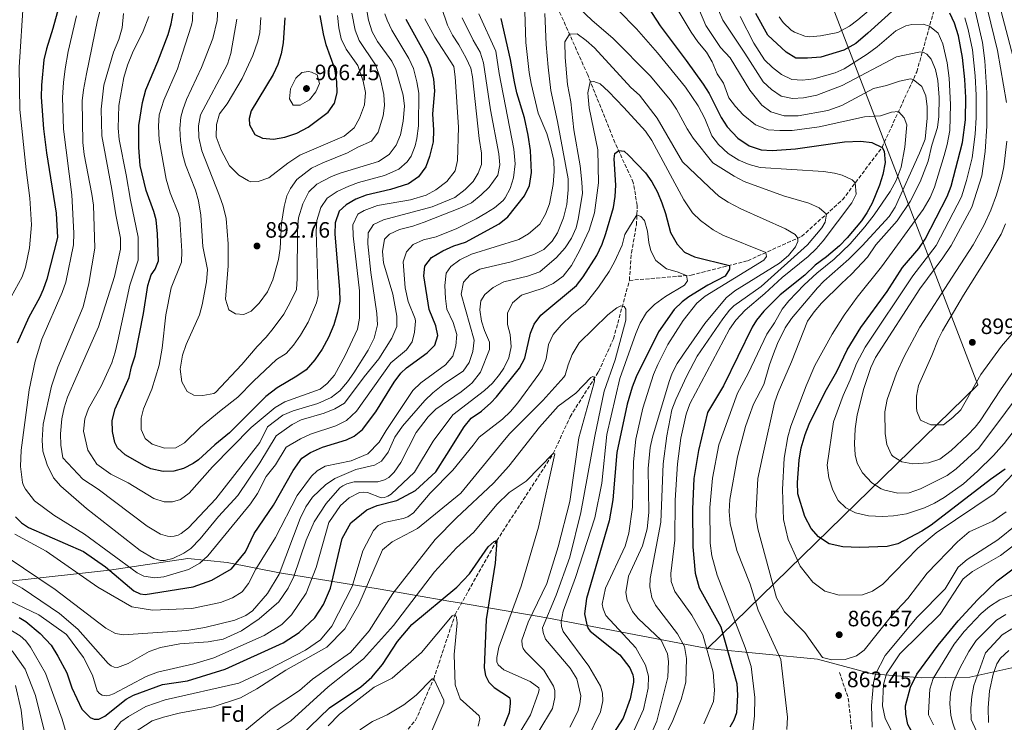
# Model space of a CAD drawing. Units: metres. Extents: x 651642 to 655101, y 4737040 to 4739429.
# Drawn here: x 652167 to 652610, y 4737471 to 4737788 of the extents above; entities that cross this region are included whole.
import ezdxf
from ezdxf.enums import TextEntityAlignment as Align

# ---------------------------------------------------------------- set-up
doc = ezdxf.new("R2010")
doc.units = ezdxf.units.M
doc.header["$MEASUREMENT"] = 0
doc.linetypes.add('DGN Style 3', pattern=[2.435891, 1.739922, -0.695969])
for name, color, linetype, lineweight in [('Barranco lineal', 142, 'DGN Style 3', 13), ('Cota de punto acotado terreno', 7, 'Continuous', 0), ('Curva de nivel directora', 30, 'Continuous', 30), ('Curva de nivel intermedia', 30, 'Continuous', 0), ('Etiqueta de zona arbolada', 92, 'Continuous', 0), ('Límite de municipio', 7, 'Continuous', 0), ('Punto acotado terreno (símbolo)', 7, 'Continuous', 0), ('Senda', 7, 'DGN Style 3', 0)]:
    doc.layers.add(name, color=color, linetype=linetype, lineweight=lineweight)
doc.styles.add('Style-Arial', font='arial.ttf')

# ---------------------------------------------------------------- blocks, each defined once
blk = doc.blocks.new('5PATER')
at = {"layer": 'Punto acotado terreno (símbolo)', "linetype": 'Continuous', "lineweight": 0}
h = blk.add_hatch(color=51, dxfattribs=at)
edge = h.paths.add_edge_path()
edge.add_ellipse((0, 0), major_axis=(-0.11, -0.111), ratio=0.999422, start_angle=0, end_angle=360)

msp = doc.modelspace()

# ---------------------------------------------------------------- linework, layer by layer
at = {"layer": 'Barranco lineal', "color": 142, "linetype": 'DGN Style 3', "lineweight": 13}
for points in [[(652440.98, 4737670.38, 816.79), (652441.89, 4737682.78, 817.66), (652444.21, 4737695.34, 819.11), (652444.52, 4737704.15, 820.85), (652442.76, 4737714.43, 822.65), (652434.5, 4737732.41, 825), (652422.23, 4737762.9, 830.54), (652400.96, 4737810.6, 842.15), (652395.44, 4737835.2, 846.79)], [(652440.98, 4737670.38, 816.79), (652468.8, 4737672.71, 820.27), (652494.28, 4737679.25, 827.23), (652518.53, 4737690.21, 835.5), (652536.9, 4737706.68, 842.9), (652554.69, 4737730.26, 849.43), (652570.35, 4737764.31, 861.18), (652580.89, 4737801.93, 877.28)], [(652273.1, 4737391.67, 776), (652295.27, 4737411.72, 780), (652322.34, 4737446.26, 785), (652344.81, 4737472.32, 785.97), (652352.94, 4737490.98, 790), (652362.55, 4737519.88, 795), (652381.3, 4737553.2, 800), (652406.74, 4737592.41, 805), (652414.32, 4737608.99, 807.5), (652427.1, 4737629.26, 810.41), (652433.87, 4737644.11, 812.73), (652440.98, 4737670.38, 816.79)]]:
    msp.add_polyline3d(points, dxfattribs=at)
at = {"layer": 'Curva de nivel directora', "color": 30, "linetype": 'Continuous', "lineweight": 30, "flags": 128}
for points, elevation in [([(652185.48, 4737798.01), (652181.54, 4737783.72), (652178.62, 4737774.59), (652177.54, 4737769.71), (652176.38, 4737758.25), (652176.28, 4737752.87), (652177.31, 4737738.58), (652178.7, 4737727.79), (652182.97, 4737700.57), (652183.62, 4737689.75), (652178.88, 4737670.94), (652177.26, 4737666.21), (652175.58, 4737662.51), (652170.75, 4737653.79), (652165.49, 4737642.07)], 850), ([(652444.09, 4737801.72), (652454.84, 4737785.04), (652466.58, 4737769.43), (652474.19, 4737758.74), (652476.93, 4737754.56), (652482.29, 4737743.66), (652484.96, 4737739.47), (652489.84, 4737734.34), (652494.95, 4737730.99), (652500.3, 4737729.09), (652505.3, 4737728.89), (652515.8, 4737729.57), (652537.75, 4737732.8), (652545.18, 4737733.1), (652550.06, 4737732.52), (652554.69, 4737730.26), (652555.71, 4737728.5), (652556.07, 4737723.5), (652555, 4737718), (652553.63, 4737713.19), (652550.25, 4737705.1), (652547.88, 4737700.74), (652545.48, 4737697.18), (652539.03, 4737689.49), (652535.52, 4737685.96), (652529.76, 4737680.98), (652524.6, 4737677.3), (652519.93, 4737672.75), (652508.81, 4737663.88), (652501.55, 4737656.51), (652498.17, 4737652.47), (652496.2, 4737649.26), (652483.42, 4737622.94), (652476.18, 4737610.97), (652472.14, 4737593.78), (652470.07, 4737581.12), (652469.42, 4737567.34), (652469.51, 4737550.46), (652470.64, 4737538.53), (652472.39, 4737531.97), (652482.16, 4737514.41), (652489.29, 4737488.95), (652489.68, 4737483.61), (652489.15, 4737475.65), (652488.07, 4737472.35), (652486.22, 4737469.2)], 850), ([(652340.42, 4737787.99), (652349.92, 4737770.9), (652351.72, 4737766.24), (652352.84, 4737760.98), (652353.31, 4737755.71), (652352.45, 4737745.33), (652352.87, 4737737.97), (652352.69, 4737732.74), (652351.11, 4737726.14), (652349.37, 4737721.45), (652346.06, 4737717.06), (652341.59, 4737713.89), (652333.53, 4737711.23), (652322.53, 4737708.76), (652317.85, 4737706.99), (652313.48, 4737704.41), (652310.42, 4737701.57), (652308.63, 4737696.28), (652308.49, 4737691.23), (652310.6, 4737666.21), (652310.7, 4737660.97), (652309.7, 4737656.07), (652308.04, 4737650.37), (652305.57, 4737644.69), (652302.7, 4737639.43), (652299.48, 4737634.54), (652295.5, 4737630.05), (652291.37, 4737627.23), (652282.44, 4737622.07), (652277.46, 4737618.16), (652261.03, 4737601.69), (652254.37, 4737596.39), (652247.05, 4737589.58), (652244.76, 4737587.98), (652240.27, 4737585.73), (652236.03, 4737584.46), (652231.16, 4737584.3), (652225.71, 4737585.56), (652222.72, 4737586.83), (652214.09, 4737591.84), (652210.59, 4737595), (652209.41, 4737597.43), (652208.39, 4737602.3), (652208.23, 4737607.35), (652209.55, 4737612.57), (652215.89, 4737626.6), (652216.97, 4737631.48), (652218.53, 4737636.47), (652222.38, 4737655.51), (652224.33, 4737668.06), (652225.74, 4737672.86), (652227.62, 4737675.42), (652229.05, 4737679.15), (652228.71, 4737691.39), (652228.03, 4737697.61), (652226.96, 4737701.4), (652223.5, 4737710.79), (652220.85, 4737722.13), (652220.22, 4737730.18), (652220.3, 4737740.18), (652221.93, 4737750.47), (652223.41, 4737756.16), (652228.82, 4737768.95), (652233.49, 4737781.01), (652234.83, 4737785.83), (652235.73, 4737790.76)], 875), ([(652285.89, 4737788.52), (652285.12, 4737777.38), (652284.33, 4737772.41), (652282.83, 4737767.59), (652280.66, 4737763.04), (652270.72, 4737746.65), (652269.88, 4737743.23), (652269.97, 4737740.38), (652272.37, 4737736.12), (652275.82, 4737734.39), (652280.81, 4737734), (652285.99, 4737734.81), (652291.32, 4737736.67), (652296.39, 4737739.43), (652305.4, 4737746.11), (652308.36, 4737750.13), (652309.46, 4737754.75), (652309.37, 4737759.75), (652308.4, 4737765.67), (652304.53, 4737776.46), (652303.28, 4737781.32), (652301.84, 4737789.69)], 900), ([(652560.55, 4737792.83), (652548.31, 4737781.61), (652542.84, 4737777.08), (652537.51, 4737774.08), (652527.14, 4737770.82), (652521.09, 4737770.38), (652515.86, 4737770.47), (652511.6, 4737773.16), (652503.27, 4737780.74), (652497.96, 4737790.56)], 875), ([(652610.05, 4737585.33), (652603.54, 4737580.72), (652576.8, 4737560.11), (652572.55, 4737557.48), (652561.82, 4737551.76), (652556.96, 4737550.55), (652544.61, 4737550.15), (652537.01, 4737550.42), (652530.85, 4737551.72), (652526.06, 4737554.94), (652522.8, 4737558.71), (652520.01, 4737564.09), (652516.74, 4737574.31), (652516.66, 4737579.32), (652517.48, 4737589.4), (652518.33, 4737595.06), (652520.06, 4737601), (652521.87, 4737605.65), (652529.13, 4737620.16), (652534.3, 4737629.36), (652539.01, 4737639.14), (652545.18, 4737649.23), (652556.95, 4737665.41), (652563.89, 4737676.24), (652571.28, 4737684.79), (652574.1, 4737688.92), (652583.94, 4737708.09), (652585.81, 4737712.73), (652590.96, 4737732.48), (652592.28, 4737742.66), (652592.36, 4737752.66), (652591.93, 4737760.84), (652590.94, 4737770.8), (652589.08, 4737780.49), (652587.3, 4737786.12), (652585.18, 4737790.71)], 875), ([(652268.24, 4737548.23), (652272.17, 4737556.4), (652280.85, 4737569.13), (652289.65, 4737584.83), (652293.63, 4737590.32), (652297.53, 4737592.94), (652302.92, 4737595.25), (652313.7, 4737598.52), (652317.15, 4737600.24), (652320.85, 4737603.27), (652326.89, 4737611.25), (652335.14, 4737624.6), (652338.19, 4737628.59), (652340.7, 4737631.03), (652350, 4737637.69), (652353.48, 4737641.23), (652354.73, 4737645.63), (652353.88, 4737649.89), (652350.85, 4737657.34), (652348.51, 4737672.42), (652348.9, 4737676.78), (652352.02, 4737680.68), (652357.12, 4737683.76), (652362.04, 4737685.94), (652367.22, 4737687.66), (652382.35, 4737695.88), (652386.24, 4737699.04), (652393.82, 4737708.38), (652396.07, 4737713.17), (652397, 4737718.89), (652396.44, 4737728.87), (652395.49, 4737735.76), (652393.77, 4737743.6), (652390.42, 4737754.88), (652389.33, 4737759.76), (652387.56, 4737769.83), (652383.27, 4737788.3)], 850), ([(652306.56, 4737531.87), (652311.78, 4737554.19), (652315.67, 4737561.2), (652322.82, 4737567.07), (652327.48, 4737569.01), (652336.38, 4737571.34), (652344.71, 4737575.73), (652353.93, 4737584.14), (652358.79, 4737591.93), (652366.65, 4737604.49), (652369.85, 4737608.33), (652374.39, 4737611.53), (652378.62, 4737615.19), (652381.2, 4737617.93), (652391.53, 4737630.91), (652393.97, 4737635.29), (652396.55, 4737646.61), (652398.14, 4737650.7), (652401.2, 4737654.66), (652417.14, 4737668.03), (652420.24, 4737671.95), (652426.41, 4737681.6), (652428.78, 4737686.75), (652430.43, 4737691.47), (652433.89, 4737703.23), (652434.62, 4737708.21), (652434.88, 4737713.2), (652434.19, 4737725.18), (652434.47, 4737727.45), (652436.27, 4737728.87), (652438.66, 4737728.54), (652440.56, 4737726.75), (652448.25, 4737718.8), (652451.13, 4737714.72), (652453.69, 4737710.05), (652455.62, 4737705.23), (652457.23, 4737700.54), (652459.47, 4737691.88), (652462.43, 4737686.74), (652465.76, 4737683.02), (652470.29, 4737680.99), (652486.1, 4737677.15), (652486.1, 4737675.49), (652484.12, 4737672.27), (652476.28, 4737668.27), (652467.82, 4737662.98), (652464.76, 4737660.7), (652461.17, 4737657.2), (652454.05, 4737647.24), (652444.1, 4737626.91), (652442.25, 4737622.27), (652440.04, 4737614.71), (652435.33, 4737592.92), (652433.53, 4737571.65), (652431.97, 4737562.1), (652421.7, 4737527.21), (652420.84, 4737520.21), (652421.88, 4737515.3), (652422.44, 4737513.69), (652423.29, 4737512.41), (652436.76, 4737501.78), (652441.25, 4737495.9), (652442.56, 4737492.76), (652442.91, 4737491.05), (652442.92, 4737489.55), (652441.28, 4737481.93), (652438.18, 4737473.34), (652427.62, 4737456.71)], 825), ([(652164.79, 4737563.89), (652167.41, 4737561.27), (652170.66, 4737559.19), (652195.4, 4737548.28), (652205.27, 4737541.36), (652218.06, 4737530.56), (652220.78, 4737529.3), (652223.03, 4737528.95), (652244.73, 4737532.4), (652253.13, 4737535.45), (652261.97, 4737540.48), (652268.24, 4737548.23)], 850), ([(652288.52, 4737461.04), (652305.99, 4737477.97), (652320.18, 4737487.41), (652325.03, 4737491.72), (652329.84, 4737497.38), (652336.64, 4737507.86), (652343.13, 4737515.52), (652363.3, 4737532.31), (652369.03, 4737538.3), (652377.52, 4737550.37), (652380.12, 4737552.86), (652381.3, 4737553.2), (652380.58, 4737543), (652376.54, 4737517.69), (652375.59, 4737495.94), (652376.18, 4737492.52), (652377.75, 4737489.49), (652380.08, 4737487.1), (652386.98, 4737482.62), (652387.42, 4737481.33), (652387.42, 4737479.83), (652386.97, 4737475.71), (652384.45, 4737469.63)], 800), ([(652612.15, 4737377.32), (652607.51, 4737381.81), (652602.93, 4737385.19), (652585.03, 4737393.68), (652580.6, 4737396.53), (652571.5, 4737405.46), (652566.5, 4737413.01), (652563.9, 4737419.9), (652562.94, 4737425.25), (652563.01, 4737428.57), (652572.48, 4737445.23), (652573.5, 4737448.89), (652573.85, 4737454.35), (652572.45, 4737459.41), (652566.34, 4737470.47), (652565.37, 4737475.01), (652565.33, 4737478.77), (652567.44, 4737487.27), (652570.4, 4737493.13), (652579.89, 4737506.16), (652589.01, 4737517.16), (652597.59, 4737526.53), (652606.51, 4737535.09), (652618.49, 4737544.12)], 850), ([(652166.4, 4737518.53), (652169.42, 4737516.81), (652175.8, 4737511.37), (652180.76, 4737506.09), (652183.83, 4737501.27), (652187.82, 4737493.65), (652190.15, 4737486.91), (652194.56, 4737477.35), (652198.34, 4737473.64), (652200.14, 4737472.88), (652202.18, 4737472.87), (652204.97, 4737474.24), (652214.6, 4737481.79), (652217.9, 4737483.69), (652230.95, 4737488.43), (652242.15, 4737490.16), (652259.1, 4737495.4), (652285.21, 4737507.23), (652292.43, 4737511.84), (652299.51, 4737518.48), (652303.34, 4737524.48), (652306.56, 4737531.87)], 825)]:
    msp.add_lwpolyline(points, dxfattribs=dict(at, elevation=elevation))
at = {"layer": 'Curva de nivel intermedia', "color": 30, "linetype": 'Continuous', "lineweight": 0, "flags": 128}
for points, elevation in [([(652456.7, 4737802.61), (652468.82, 4737782.07), (652471.76, 4737777.85), (652475.67, 4737773.11), (652478.2, 4737768.79), (652480.5, 4737763.45), (652483.37, 4737759.21), (652485.78, 4737752.63), (652488.74, 4737748.6), (652492.2, 4737744.98), (652497.83, 4737740.4), (652503.4, 4737738.23), (652508.78, 4737737.81), (652514.22, 4737737.93), (652526.46, 4737739.56), (652546.83, 4737743.97), (652554.01, 4737744.44), (652558.92, 4737746.06), (652562.11, 4737746.4), (652564.7, 4737743.51), (652565.93, 4737740.46), (652565.03, 4737730.31), (652563.28, 4737721.39), (652561, 4737715.32), (652558.31, 4737710.47), (652551.18, 4737699.85), (652546.97, 4737694.42), (652540.38, 4737686.89), (652533.09, 4737679.93), (652525.32, 4737673.63), (652519.61, 4737668.4), (652512.7, 4737661.16), (652509.77, 4737657.36), (652506.28, 4737651.24), (652502.88, 4737646.19), (652494.48, 4737628.44), (652489.66, 4737619.67), (652481.31, 4737596.32), (652478.4, 4737581.35), (652477.15, 4737568.1), (652477.38, 4737552.1), (652478.15, 4737546.34)], 855), ([(652605, 4737804.25), (652615.33, 4737764.63)], 895), ([(652556.28, 4737798.35), (652543.8, 4737787.64), (652540.07, 4737784.79), (652534.79, 4737782.03), (652526.97, 4737780.46), (652522, 4737780.08), (652519.98, 4737780.27), (652515.24, 4737782.15), (652513.81, 4737783.07), (652510.25, 4737786.53), (652508.4, 4737789.02)], 880), ([(652600.62, 4737798.58), (652606.64, 4737773.88), (652610.64, 4737750.48)], 890), ([(652168.32, 4737796.88), (652166.33, 4737766.36), (652166.68, 4737747.39), (652169.55, 4737720.19), (652171.21, 4737707.41), (652172.01, 4737695.42), (652171.04, 4737685.09), (652169.25, 4737676.28), (652167.72, 4737672.02), (652161.15, 4737659.92)], 845), ([(652203.93, 4737796.13), (652201.71, 4737787.55), (652196.73, 4737763.39), (652195.29, 4737756.12), (652194.77, 4737751.15), (652195.11, 4737732.45), (652195.64, 4737727.05), (652199.13, 4737709.27), (652199.82, 4737704.31), (652200.45, 4737684.92), (652197.74, 4737668.96), (652195.12, 4737658.47), (652183.85, 4737631.29), (652180.93, 4737622.8), (652177.15, 4737605.64), (652176.78, 4737598.46), (652177.09, 4737593.48), (652178.93, 4737587.39), (652181.89, 4737581.48), (652185.1, 4737577.71), (652196.64, 4737567.61), (652220.87, 4737548.79), (652226.92, 4737545.12), (652230.03, 4737544.33), (652231.82, 4737544.33), (652235.49, 4737545.14), (652240.43, 4737547.53), (652243.66, 4737549.73), (652247.88, 4737554.02), (652256.03, 4737564.11), (652264.77, 4737573.59), (652274.66, 4737588.17)], 860), ([(652255.76, 4737792.44), (652255.53, 4737787.46), (652253.52, 4737779.21), (652248.47, 4737766.16), (652241.68, 4737751.85), (652240.02, 4737747.14), (652239.21, 4737743.8), (652238.66, 4737738.82), (652239.03, 4737733.32), (652239.86, 4737727.29), (652241.18, 4737722.46), (652245.8, 4737711.02), (652247.15, 4737706.2), (652248.15, 4737699.76), (652249.06, 4737685.68), (652251.12, 4737675.3), (652250.73, 4737669.67), (652248.79, 4737659.3), (652247.57, 4737654.83), (652241.58, 4737641.44), (652239.94, 4737636.66), (652238.79, 4737630.46), (652239.63, 4737624.78), (652241.99, 4737620.38), (652245, 4737618.72), (652249.05, 4737618.49), (652254.04, 4737619.39), (652254.77, 4737619.93), (652266.61, 4737632.5), (652273.42, 4737640.63), (652277.5, 4737644.86), (652280.75, 4737648.67), (652285.43, 4737655.11), (652288.52, 4737660.68), (652291.13, 4737666.29), (652291.56, 4737671.28), (652291.61, 4737693.6), (652292.16, 4737698.57), (652293.98, 4737704.91), (652296.72, 4737710.18), (652300.33, 4737713.67), (652306.9, 4737717.17), (652310.83, 4737718.66), (652328.14, 4737723.98), (652332.86, 4737727.05), (652336.11, 4737731.25), (652338.06, 4737735.86), (652339.21, 4737742.06), (652339.76, 4737748.79), (652339.21, 4737753.73), (652335.85, 4737765.33), (652334.05, 4737769.06), (652327.63, 4737777.95), (652325.26, 4737782.34), (652323.53, 4737787.55), (652322.4, 4737794.42)], 885), ([(652413.23, 4737797.88), (652424.08, 4737787.53), (652433.69, 4737779.34), (652450.28, 4737762.46), (652459.51, 4737751.59), (652462.27, 4737747.42), (652467, 4737738.58), (652469.64, 4737734.34), (652478.62, 4737723.31), (652488.15, 4737717.26), (652492.59, 4737714.96), (652510.32, 4737708.41), (652521.78, 4737705.1), (652526.45, 4737703.09), (652529.7, 4737700.22), (652529.16, 4737696.63), (652527.64, 4737693.97), (652521.14, 4737686.36), (652500.38, 4737667.57), (652488.08, 4737658.93), (652486.1, 4737657), (652483.07, 4737653.02), (652471.55, 4737636.25), (652466.82, 4737627.45), (652461.86, 4737616.82), (652460.05, 4737612.15), (652457.91, 4737600.38), (652456.23, 4737587.74), (652455.15, 4737561.53), (652450.38, 4737536.22), (652450.24, 4737532.43), (652451.12, 4737527.61), (652452.7, 4737524.12), (652462.63, 4737511.18), (652465.79, 4737505.54), (652466.69, 4737500.15), (652466.45, 4737489.49), (652464.3, 4737481.7), (652460.6, 4737472.21), (652448.66, 4737448.24)], 840), ([(652192.12, 4737789.54), (652188.46, 4737773.48), (652187.05, 4737765.67), (652186.29, 4737759.48), (652185.95, 4737752.7), (652186.29, 4737738.44), (652190.07, 4737708.83), (652191.02, 4737691.66), (652190.81, 4737686.32), (652187.44, 4737669.61), (652185.76, 4737664.9), (652176.56, 4737643.92), (652173.54, 4737634.04), (652170.87, 4737621.14), (652167.23, 4737593.9), (652166.99, 4737586.53), (652167.9, 4737579.43), (652168.33, 4737577.99), (652169.21, 4737576.34), (652173.26, 4737571.12), (652182.02, 4737564.71), (652195.78, 4737556.12), (652219.5, 4737538.73), (652222.54, 4737537.19), (652227.49, 4737536.39), (652231.46, 4737536.85)], 855), ([(652213.38, 4737790.48), (652212.71, 4737784.04), (652211.22, 4737778.76), (652208.78, 4737773.09), (652204.5, 4737758.26), (652203.32, 4737747.48), (652203.54, 4737735.5), (652208.04, 4737711.27), (652209.84, 4737699.85), (652211.96, 4737689.4), (652211.95, 4737684.39), (652209.25, 4737672.12), (652202.07, 4737649.41), (652192.42, 4737627.75), (652188.2, 4737617.73), (652186.64, 4737612.94), (652185.66, 4737608.02), (652185.01, 4737601.26), (652185.17, 4737596.26), (652186.07, 4737590.53), (652194.99, 4737580.86), (652202, 4737576.37), (652223.96, 4737559.68), (652230.01, 4737556.12), (652233.09, 4737555.2), (652234.58, 4737555.02), (652236.09, 4737555.17), (652238.01, 4737555.71), (652239.32, 4737556.46), (652242.63, 4737558.93), (652254.84, 4737572.03), (652274.65, 4737597.46), (652278.16, 4737604.42), (652285.08, 4737609.63), (652289.68, 4737611.58), (652300.75, 4737614.91)], 865), ([(652224.67, 4737789.19), (652222.16, 4737782.56), (652217.33, 4737772.9), (652215.1, 4737767.28), (652213.44, 4737761.7), (652211.17, 4737749.14), (652210.98, 4737738.84), (652211.38, 4737733.85), (652214.61, 4737717.91), (652216.43, 4737706.56), (652219.98, 4737689.82), (652220.01, 4737679.55), (652216.14, 4737668.2), (652210.84, 4737643.21), (652209.64, 4737638.05), (652208.09, 4737633.3), (652203.29, 4737622.8), (652197.55, 4737612.69), (652195.88, 4737607.98), (652195.34, 4737602.45), (652197.27, 4737593.94), (652201.4, 4737587.64), (652207.71, 4737583.11), (652215.5, 4737579.16)], 870), ([(652240.86, 4737597.2), (652236.83, 4737595.05), (652231.84, 4737594.83), (652226.31, 4737596.67), (652223.13, 4737599.25), (652221.28, 4737603.28), (652221.29, 4737608.29), (652222.35, 4737612.54), (652226.1, 4737621.41), (652229.36, 4737632.28), (652230.74, 4737639.89), (652232.46, 4737654.8), (652234.86, 4737667.01), (652239.51, 4737678.57), (652239.56, 4737683.57), (652238.68, 4737697.99), (652238.16, 4737700.44), (652234.37, 4737709.75), (652232.54, 4737715.93), (652229.45, 4737733.55), (652229.05, 4737739.86), (652229.37, 4737744.85), (652231.49, 4737751.58), (652237.68, 4737765.7), (652239.79, 4737772.17), (652243.94, 4737785.35), (652244.39, 4737787.44), (652244.6, 4737792.45)], 880), ([(652231.46, 4737536.85), (652242.53, 4737540.25), (652247.63, 4737543.04), (652251.36, 4737546.33), (652270.55, 4737569.81), (652273.66, 4737574.41), (652277.6, 4737582.06), (652281.81, 4737587.41), (652286.5, 4737595.31), (652293.03, 4737599.03), (652297.56, 4737601.16), (652308.84, 4737604.83), (652313.75, 4737607.31), (652318.26, 4737611.44), (652333.6, 4737633.28), (652340.72, 4737639.05), (652343.28, 4737642.7), (652344.27, 4737647.07), (652344.71, 4737652.07), (652344.61, 4737653.02), (652341.44, 4737660.89), (652340.17, 4737667.03), (652339.13, 4737678.77), (652340.77, 4737683.28), (652343.76, 4737686.53), (652348.31, 4737688.61), (652354.11, 4737690.02), (652363.38, 4737693.73), (652372.09, 4737698.07), (652376.38, 4737700.59), (652380.32, 4737703.12), (652384.13, 4737706.33), (652385.11, 4737707.49), (652387.35, 4737711.79), (652388.8, 4737716.57), (652389.53, 4737722.84), (652388.97, 4737729.5), (652382.45, 4737763.53), (652380.88, 4737773.55), (652373.32, 4737790.35)], 855), ([(652330.91, 4737790.35), (652331.94, 4737787.48), (652334.03, 4737782.97), (652341.75, 4737770.35), (652343.78, 4737765.78), (652345.33, 4737759.76), (652346.26, 4737754.72), (652346.04, 4737740.02), (652345.37, 4737734.3), (652344.64, 4737731.02), (652342.74, 4737726.35), (652341.02, 4737723.75), (652337.22, 4737720.47), (652330.84, 4737717.6), (652319.07, 4737714.45), (652314.76, 4737712.84), (652309.5, 4737710.45), (652305.06, 4737707.33), (652302.2, 4737703.24), (652300.39, 4737697.4), (652300.05, 4737692.41), (652300.92, 4737663.63), (652300.22, 4737660.2), (652296.47, 4737651.64), (652293.03, 4737645.66), (652289.81, 4737641.2), (652286.5, 4737637.46), (652282.13, 4737634.72), (652271.77, 4737625.08), (652264.84, 4737617.87), (652257.35, 4737611.9), (652247.94, 4737604.29), (652240.86, 4737597.2)], 880), ([(652244.04, 4737522.68), (652257.03, 4737525.37), (652262.44, 4737527.4), (652266.75, 4737530.14), (652269.56, 4737533.85), (652272.82, 4737540.43), (652281.73, 4737554.69), (652291.5, 4737573.57), (652297.97, 4737582.17), (652300.57, 4737584.61), (652304.16, 4737586.76), (652315.8, 4737589.08), (652323.32, 4737592.32), (652328.46, 4737597.55), (652331.49, 4737602.83), (652343.57, 4737620.82), (652347.16, 4737624.3), (652358.3, 4737632.35), (652361.5, 4737636.32), (652362.95, 4737640.95), (652363.35, 4737645.95), (652361.68, 4737651.35), (652358.91, 4737657.35), (652358.19, 4737662.29), (652357.96, 4737668.14), (652358.56, 4737673.62), (652360.6, 4737676.66), (652364.68, 4737679.56), (652369.91, 4737682.21), (652391.24, 4737688.84), (652395.56, 4737691.34), (652400.71, 4737695.74), (652403.32, 4737700.13), (652405.02, 4737704.82), (652406.67, 4737713.54), (652407.19, 4737719.44), (652406.97, 4737724.43), (652405.68, 4737730.18), (652403.78, 4737736.51), (652399.9, 4737745.73), (652396.75, 4737759.05), (652395.86, 4737763.97), (652394.37, 4737777.46), (652393.97, 4737791.48)], 845), ([(652264.29, 4737787.99), (652261.6, 4737772.6), (652260.08, 4737767.76), (652248.04, 4737744.89), (652247.03, 4737739.99), (652247.29, 4737734.64), (652248.53, 4737728.69), (652256.53, 4737708.5), (652258.24, 4737703.79), (652259.6, 4737698.3), (652260.39, 4737686.91), (652260.49, 4737676.91), (652259.18, 4737661.9), (652260.7, 4737657.19), (652263.79, 4737655.33), (652267.49, 4737655.09), (652270.77, 4737656.57), (652274.32, 4737660.09), (652278.08, 4737665.25), (652280.47, 4737670.67), (652283.03, 4737679.8), (652283.84, 4737684.74), (652284.42, 4737696.1), (652285.59, 4737703.6), (652286.89, 4737708.41), (652288.42, 4737711.72), (652291.39, 4737715.8), (652297.95, 4737720.85), (652303.12, 4737723.38), (652314.11, 4737727.74), (652318.78, 4737730.33), (652325.01, 4737733.05), (652327.92, 4737737.1), (652330.24, 4737744.52), (652330.8, 4737749.14), (652330.47, 4737754.12), (652328.86, 4737761.64), (652326.8, 4737767.41), (652319.38, 4737778.44), (652317.55, 4737783.09), (652316.07, 4737790.75)], 890), ([(652275.2, 4737788.74), (652274.64, 4737781.95), (652273.86, 4737778.08), (652271.57, 4737771.64), (652266.67, 4737761.31), (652260.03, 4737749.8), (652256.61, 4737745.41), (652255.25, 4737740.59), (652255.01, 4737734.98), (652257.26, 4737729.05), (652261.11, 4737722.01), (652265.29, 4737717.81), (652269.54, 4737715.13), (652270.57, 4737714.77), (652274.01, 4737714.88), (652278.75, 4737716.5), (652287.3, 4737723.16), (652292.77, 4737726.73), (652312.61, 4737735.36), (652317.16, 4737739.06), (652319.57, 4737743.44), (652321.84, 4737749.49), (652322.24, 4737755.03), (652321.23, 4737760.12), (652318.74, 4737767.17), (652313.51, 4737774.55), (652311.37, 4737779.07), (652310.24, 4737784.05), (652309.64, 4737789.65)], 895), ([(652268.33, 4737519.45), (652271.46, 4737521.54), (652278.2, 4737529.42), (652283.32, 4737538.16), (652292.88, 4737563.18), (652295.36, 4737568.44), (652298.36, 4737572.73), (652304.2, 4737578.38), (652308.44, 4737581.17), (652317.89, 4737585.31), (652326.26, 4737587.12), (652329.38, 4737588.98), (652332.39, 4737593.06), (652335.46, 4737599.76), (652338.87, 4737604.78), (652348.91, 4737616.3), (652352.5, 4737619.78), (652357.82, 4737624.03), (652366.14, 4737629.47), (652368.93, 4737633.48), (652370.61, 4737638.41), (652371.1, 4737643.42), (652365.37, 4737664.11), (652366.39, 4737669.55), (652369.31, 4737672.85), (652373.67, 4737675.38), (652387.85, 4737678.69), (652397.97, 4737681.99), (652402.43, 4737684.23), (652406.31, 4737688.04), (652408.59, 4737691.73), (652411.4, 4737698.54), (652412.87, 4737704.59), (652413.49, 4737711.15), (652413.43, 4737716.15), (652408.71, 4737741.87), (652405.67, 4737755.91), (652404.44, 4737766.39), (652403.51, 4737776.59), (652402.89, 4737790.49)], 840), ([(652300.75, 4737614.91), (652306.76, 4737617.59), (652310.76, 4737620.58), (652314.2, 4737624.66), (652317.06, 4737628.78), (652323.49, 4737638.94), (652326.11, 4737644.31), (652327.63, 4737650.43), (652327.42, 4737655.42), (652324.58, 4737673.98), (652323.35, 4737686.85), (652323.43, 4737691.73), (652325.8, 4737695.61), (652330.4, 4737697.58), (652352.18, 4737703.55), (652362.51, 4737707.75), (652367.15, 4737711.29), (652370.66, 4737714.97), (652372.98, 4737718.61), (652374.51, 4737722.59), (652374.47, 4737727.59), (652373.36, 4737734.26), (652370.44, 4737762.09), (652369.6, 4737765.89), (652367.5, 4737770.42), (652364.2, 4737776.47), (652361.38, 4737780.84), (652359.11, 4737785.3), (652356.46, 4737793.28)], 865), ([(652435.89, 4737792.06), (652444.22, 4737783.59), (652453.63, 4737772.78), (652466.27, 4737757.32), (652471.88, 4737748.93), (652474.93, 4737743.21), (652478.04, 4737735.46), (652481.09, 4737731.51), (652485.49, 4737727.51), (652490.29, 4737724.45), (652494.92, 4737722.58), (652499.93, 4737721.21), (652528.32, 4737719.44), (652533.25, 4737718.7), (652536.76, 4737717.81), (652541.23, 4737715.67), (652542.62, 4737714.26), (652543.06, 4737709.24), (652541.07, 4737705.23), (652528.19, 4737688.17), (652525.09, 4737684.61), (652521.49, 4737681.14), (652509.8, 4737671.72), (652501.96, 4737664.48), (652493.09, 4737657.04), (652488.9, 4737652.44), (652486.03, 4737648.35), (652468.18, 4737614.78), (652466.51, 4737610.08), (652464.13, 4737599.33), (652462.68, 4737587.84), (652461.64, 4737571.44), (652461.5, 4737553.36), (652459.7, 4737538.43), (652459.81, 4737534.74), (652461.38, 4737530.26), (652469.14, 4737519.63), (652474.02, 4737510.87), (652478.68, 4737493.98), (652479.37, 4737485.89), (652478.82, 4737480.82), (652474.49, 4737470.72)], 845), ([(652472.48, 4737791.82), (652475.37, 4737785.13), (652482.06, 4737775.18), (652486.31, 4737770.63), (652495.23, 4737755.99), (652500.62, 4737749.33), (652504.59, 4737746.32), (652510.65, 4737744.48), (652516.9, 4737744.47), (652530.36, 4737746.89), (652536.67, 4737749.14), (652550.85, 4737756.79), (652556.76, 4737758.05), (652562.58, 4737760.09), (652567.55, 4737761.13), (652568.77, 4737760.88), (652572.64, 4737757.62), (652574.36, 4737753.45), (652575.04, 4737748.45), (652575.07, 4737743.44), (652574.14, 4737734.02), (652571.56, 4737727.6), (652560.65, 4737703.3), (652557.94, 4737699.1), (652545.77, 4737685.98), (652539.83, 4737679.97), (652528.58, 4737670.04), (652525.62, 4737667.09), (652513.89, 4737653.21), (652511.1, 4737649.06), (652507.7, 4737641.96), (652505.87, 4737637.31), (652504.1, 4737632.38), (652501.54, 4737623.44), (652496.86, 4737614.59), (652494.84, 4737609.32), (652493.29, 4737604.57), (652489.69, 4737590.94), (652486.2, 4737571.67), (652485.84, 4737566.4), (652486.32, 4737560.95), (652489.43, 4737548.76), (652495.39, 4737533.6)], 860), ([(652481.05, 4737792.11), (652483.08, 4737787.53), (652493.03, 4737772.7), (652501.25, 4737759.77), (652504.91, 4737756.36), (652509.29, 4737753.35), (652514.34, 4737752.28), (652519.33, 4737752.54), (652525.32, 4737753.84), (652536.74, 4737758.07), (652561.17, 4737770.99), (652571.25, 4737773.11), (652572.85, 4737773.23), (652574.86, 4737772.28), (652576.83, 4737770.01), (652578.7, 4737765.26), (652579.81, 4737760.42), (652580.44, 4737752.75), (652580.27, 4737744.2), (652579.66, 4737739.24), (652577.18, 4737731.26), (652575.39, 4737724.13), (652571.86, 4737714.79), (652567.32, 4737705.92), (652561.52, 4737697.22), (652551.95, 4737686.32), (652548.2, 4737680.79), (652540.96, 4737673.19), (652536.4, 4737669.05), (652527.53, 4737660.14), (652524.09, 4737656.17), (652521.17, 4737652.08), (652514.01, 4737633.66), (652507.97, 4737619.87), (652506.26, 4737615.18), (652501.41, 4737593.06), (652498.77, 4737581.25), (652497.86, 4737564.11), (652498.82, 4737558.5), (652507.25, 4737527.42), (652510.77, 4737521.16), (652519.99, 4737511.84)], 865), ([(652490.83, 4737789.19), (652496.97, 4737777.17), (652501.8, 4737769.64), (652505.39, 4737766.16), (652509.44, 4737763.05), (652514.1, 4737760.83), (652518.92, 4737760.45), (652524.01, 4737761.15), (652533.68, 4737763.84), (652537.6, 4737765.63), (652548.03, 4737772.22), (652552.44, 4737775.57), (652560.88, 4737782.8), (652565.42, 4737784.95), (652568.17, 4737785.59), (652573.16, 4737785.77), (652576.12, 4737784.91), (652579.92, 4737781.65), (652582.01, 4737776.95), (652583.99, 4737768.4), (652584.97, 4737761.42), (652585.47, 4737749.61), (652585.21, 4737737.84), (652583.98, 4737731.5), (652582.66, 4737726.68), (652578.24, 4737712.39), (652576.36, 4737707.73), (652573.22, 4737702.24), (652554.5, 4737676.54), (652543.47, 4737662.81), (652537.61, 4737654.68), (652532.31, 4737646.21), (652524.49, 4737632.11), (652520.49, 4737622.89), (652513.63, 4737604.82), (652512.38, 4737599.99), (652510.69, 4737590.28)], 870), ([(652596.73, 4737791.15), (652599.91, 4737777.49), (652600.91, 4737769.18), (652601.84, 4737754.76), (652601.81, 4737739.75), (652601.13, 4737728.4), (652599.61, 4737717.5), (652595.17, 4737703.36), (652585.76, 4737686.09), (652582.12, 4737680.49), (652571.75, 4737666.57), (652551.77, 4737635.65), (652549.59, 4737631.16), (652546.45, 4737621.73), (652543.46, 4737609.85), (652542.56, 4737603.53), (652542.27, 4737596.76), (652542.54, 4737591.79), (652543.45, 4737588.12), (652545.96, 4737583.81), (652550.16, 4737579.18), (652554.38, 4737576.51), (652555.97, 4737575.86), (652561.84, 4737574.63), (652566.84, 4737574.72), (652572, 4737576.56), (652583.94, 4737582.6), (652588, 4737585.51), (652598.23, 4737594.77), (652622.33, 4737626.98)], 885), ([(652215.5, 4737579.16), (652226.97, 4737572.17), (652231.62, 4737570.61), (652235.4, 4737570.67), (652239.03, 4737571.8), (652242.94, 4737574.55), (652253.42, 4737586.44), (652270.79, 4737604.16), (652281.61, 4737613.13), (652285.91, 4737615.69), (652301.8, 4737621.4), (652304.99, 4737623.94), (652308.34, 4737627.65), (652313.16, 4737636.61), (652318.69, 4737648.38), (652319.52, 4737653.34), (652319.5, 4737665.61), (652316.74, 4737690.37), (652316.59, 4737695.37), (652318.74, 4737700.13), (652321.59, 4737701.89), (652327.65, 4737704.11), (652342.43, 4737706.65), (652349.61, 4737708.68), (652353.95, 4737711.16), (652358.83, 4737714.94), (652362.57, 4737719.69), (652363.61, 4737724.3), (652364.09, 4737739.43), (652362.56, 4737762.08), (652361.94, 4737766.64), (652353.45, 4737779.86), (652348.99, 4737788.09)], 870), ([(652274.66, 4737588.17), (652281.97, 4737600.36), (652289.18, 4737605.47), (652293.27, 4737607.56), (652303.7, 4737610.58), (652308.45, 4737612.52), (652312.74, 4737615.11), (652321.59, 4737626.98), (652328.23, 4737635.1), (652334.11, 4737644.33), (652336.37, 4737649.69), (652336.34, 4737654.33), (652334.52, 4737664.16), (652330.33, 4737678.27), (652329.93, 4737683.43), (652330.76, 4737688.99), (652333.06, 4737691.2), (652337.59, 4737693.33), (652343.62, 4737694.82), (652348.71, 4737696.62), (652365.43, 4737703.2), (652369.94, 4737705.36), (652374.34, 4737708.84), (652377.94, 4737712.42), (652381.78, 4737717.82), (652382.64, 4737722.42), (652382.18, 4737727.4), (652378.51, 4737747.2), (652375.32, 4737768.32), (652373.81, 4737773.09), (652370.65, 4737778.57), (652365.75, 4737788.58)], 860), ([(652593.47, 4737783.39), (652592.02, 4737788.64)], 880), ([(652258.18, 4737508.91), (652266.4, 4737512.67), (652274.44, 4737517.95), (652283.22, 4737525.69), (652287.48, 4737531.84), (652289.97, 4737537), (652295.55, 4737553.41), (652299.18, 4737561.65), (652304.48, 4737569.97), (652310.71, 4737576.92), (652312.05, 4737577.95), (652313.79, 4737578.82), (652317.08, 4737579.68), (652327.73, 4737579.69), (652330.85, 4737580.54), (652332.68, 4737581.61), (652335.22, 4737584), (652338.2, 4737588.38), (652345.04, 4737601.95), (652350.41, 4737608.9), (652353.93, 4737612.44), (652365.32, 4737620.22), (652369.23, 4737623.34), (652370.24, 4737624.23), (652373.95, 4737629.05), (652378.02, 4737639.23), (652378.03, 4737642.62), (652375.77, 4737647.89), (652374.45, 4737652.07), (652373.77, 4737657.07), (652374.21, 4737661.1), (652375.9, 4737664.01), (652379.72, 4737667.23), (652384.49, 4737669.67), (652395.19, 4737672.31), (652400.66, 4737674.27), (652408.22, 4737680.73), (652412.14, 4737685.07), (652414.94, 4737689.35), (652416.98, 4737693.99), (652417.97, 4737697.9), (652419.85, 4737709.55), (652419.61, 4737714.55), (652418.79, 4737722.01), (652416, 4737738.2), (652414.58, 4737750.76), (652413.08, 4737758.5), (652412.08, 4737770.67), (652411.91, 4737777.82), (652414.06, 4737781.22), (652417.56, 4737781.39), (652421.55, 4737778.4), (652425.28, 4737775.03), (652441.59, 4737757.27), (652445.51, 4737753.77), (652453.46, 4737743.38), (652464.86, 4737723.7), (652476.94, 4737712.28), (652481.3, 4737708.26), (652485.52, 4737705.58), (652491.18, 4737702.57), (652511.33, 4737693.54), (652515.64, 4737691.05), (652516.81, 4737689.44), (652516.86, 4737687.89), (652515.81, 4737685.48), (652512.56, 4737681.55), (652508.56, 4737678.17), (652488.4, 4737665.64), (652484.57, 4737662.47), (652475.02, 4737650.98), (652465.3, 4737637.22), (652462.57, 4737633), (652460.27, 4737628.54), (652458.92, 4737624.89), (652451.47, 4737599.79), (652450.37, 4737595.08), (652449.43, 4737585.73), (652449.68, 4737565.94), (652449.02, 4737558.58), (652446.88, 4737550.92), (652440.56, 4737537.18), (652439.42, 4737529.83), (652439.96, 4737526.36), (652442.35, 4737521.27), (652444.97, 4737518.1), (652455.28, 4737508.45), (652458.19, 4737502.29), (652458.67, 4737498.76), (652458.3, 4737491.8), (652453.3, 4737471.89), (652449.93, 4737464.13)], 835), ([(652621.84, 4737612.67), (652609.63, 4737596.88), (652604.88, 4737591.5), (652597.73, 4737584.48), (652591.29, 4737578.85), (652582.63, 4737572.59), (652578.3, 4737570.06), (652573.79, 4737567.94), (652565.72, 4737565.25), (652559.93, 4737564.34), (652554.93, 4737564.07), (652548.61, 4737564.31), (652542.8, 4737565.68), (652538.39, 4737568.04), (652534.9, 4737571.26), (652532.55, 4737575.94), (652530.7, 4737581.53), (652529.98, 4737587.15), (652532.79, 4737606.73), (652537.18, 4737618.52), (652540.37, 4737625.55), (652543.22, 4737632.9), (652547.17, 4737640.31), (652568.54, 4737672.47), (652578.99, 4737686.05), (652590.51, 4737707.93), (652592.72, 4737715.32), (652595.24, 4737725.51), (652596.57, 4737736.23), (652597.05, 4737743.71), (652597.1, 4737753.71), (652596.58, 4737762.51), (652595.43, 4737774.15), (652593.47, 4737783.39)], 880), ([(652292.9, 4737749.33), (652289.69, 4737749.34), (652288.06, 4737752.08), (652288.51, 4737756.56), (652290.91, 4737761.39), (652293.56, 4737763.92), (652296.63, 4737764.49), (652297.95, 4737764.18), (652300.43, 4737762.95), (652301.62, 4737759.07), (652299.97, 4737755.21), (652297.11, 4737751.61), (652292.9, 4737749.33)], 905), ([(652158.54, 4737527.77), (652175.17, 4737519.82), (652187.62, 4737510.98), (652195.37, 4737500.54), (652199.33, 4737492.62), (652201.5, 4737485.61), (652202.51, 4737484.38), (652203.81, 4737483.62), (652205.58, 4737483.35), (652207.23, 4737483.58), (652208.86, 4737484.21), (652223.5, 4737491.98), (652228.67, 4737494.02), (652244.99, 4737497.7), (652254.02, 4737500.39), (652276.67, 4737510.49), (652284.59, 4737515.38), (652288.99, 4737519.74), (652295.48, 4737529.56), (652300.08, 4737541.06), (652305.79, 4737561.33), (652310.93, 4737569.02), (652314.91, 4737572.54), (652319.54, 4737574.81), (652321.19, 4737575.05), (652323.12, 4737574.94), (652329.3, 4737572.47), (652330.79, 4737572.63), (652332.3, 4737573.21), (652333.85, 4737574.2), (652344.28, 4737584), (652352.64, 4737597.95), (652361.58, 4737609.89), (652375.73, 4737620.87), (652379.39, 4737624.17), (652382.59, 4737628), (652384.56, 4737630.91), (652386.81, 4737635.57), (652387.77, 4737640.43), (652387.28, 4737646.04), (652386.12, 4737650.58), (652386.14, 4737655.58), (652388.47, 4737660.25), (652392.4, 4737663.8), (652402.18, 4737666.92), (652406.74, 4737668.94), (652411.2, 4737672.33), (652414.99, 4737677.09), (652418.69, 4737683.92), (652422.93, 4737692.97), (652425.36, 4737700.84), (652427.12, 4737714.25), (652426.73, 4737729.19), (652422.85, 4737748.03), (652422.39, 4737753.01), (652422.33, 4737754.85), (652423.28, 4737759.75), (652425.03, 4737759.94), (652427.82, 4737758.86), (652431.58, 4737755.39), (652438.53, 4737748.27), (652448.19, 4737737.55), (652451.06, 4737733.42), (652465.44, 4737706.72), (652469.41, 4737700.86), (652472.98, 4737697.32), (652478.69, 4737693.09), (652483.07, 4737690.72), (652502.39, 4737682.91), (652502.66, 4737681.15), (652501.5, 4737679.5), (652475.17, 4737663.27), (652471.36, 4737660.06), (652465.18, 4737652.25), (652458.28, 4737641.5), (652453.74, 4737632.56), (652451.8, 4737627.96), (652447.06, 4737612.9), (652443.85, 4737598.94)], 830), ([(652610.92, 4737733.1), (652609.45, 4737721.47), (652608.45, 4737716.58), (652606.19, 4737708.91), (652603.65, 4737701.95), (652600.51, 4737695.11), (652595.7, 4737686.34), (652586.33, 4737671.83), (652571.78, 4737649.36), (652564.71, 4737636.12), (652561.16, 4737628.6), (652556.95, 4737616.82), (652555.95, 4737611.23), (652556.13, 4737601.46), (652556.79, 4737596.51), (652559, 4737591.85), (652559.68, 4737591.05), (652563.57, 4737588.62), (652568.51, 4737587.82), (652575.59, 4737588.3), (652580.65, 4737589.89), (652585.81, 4737593.81), (652593.21, 4737600.62), (652596.62, 4737604.25), (652598.88, 4737607.13), (652607.99, 4737621.04), (652619.43, 4737637.44)], 890), ([(652208.8, 4737467.45), (652212.16, 4737471.65), (652215.61, 4737474.04), (652223.43, 4737478.46), (652232.03, 4737481.6), (652265.19, 4737489.08), (652278.72, 4737495.29), (652295.31, 4737503.95), (652301.97, 4737508.51), (652307.05, 4737514.63), (652316.24, 4737532.63), (652321.07, 4737548.64), (652325.78, 4737557.73), (652327.9, 4737560), (652330.67, 4737561.43), (652339.22, 4737563.16), (652341.28, 4737563.97), (652343.91, 4737565.75), (652351.4, 4737574.52), (652361.52, 4737584.97), (652370.66, 4737596.18), (652373.45, 4737599.81), (652383.93, 4737607.93), (652387.54, 4737611.37), (652390.77, 4737615.18), (652400.31, 4737628.1), (652401.75, 4737630.45), (652403.5, 4737635.13), (652404.66, 4737641.48), (652406.63, 4737646.08), (652410.27, 4737650.22), (652415.22, 4737654.95), (652421.07, 4737659.61), (652427.12, 4737667.36), (652431.83, 4737674.41), (652434.29, 4737678.78), (652437.75, 4737686.2), (652438.94, 4737691.07), (652444.37, 4737699.84), (652446.1, 4737699.18), (652447.79, 4737697.35), (652449.12, 4737692.5), (652449.7, 4737687.51), (652450.61, 4737683.73), (652452.89, 4737679.28)], 820), ([(652610.33, 4737695.79), (652608.24, 4737691.25), (652602.08, 4737680.67), (652591.38, 4737663.79), (652581.98, 4737647.73), (652579.96, 4737643.8), (652577.16, 4737636.57), (652571.06, 4737623.12), (652570.21, 4737618.21), (652570.25, 4737613.22), (652570.43, 4737611.5), (652572.05, 4737607.39), (652576.62, 4737605.31), (652582.37, 4737605.38), (652586.57, 4737608.58), (652590.21, 4737612.08), (652599.12, 4737628.08), (652608.48, 4737640.8), (652613.06, 4737646.13)], 895), ([(652452.89, 4737679.28), (652457.72, 4737675.52), (652462.5, 4737674.23), (652466.65, 4737672.53), (652467.14, 4737670.11), (652465.83, 4737668.28), (652457.3, 4737663.06), (652452.26, 4737659.45), (652448.69, 4737655.94), (652445.82, 4737651.07), (652443.86, 4737646.49), (652436.77, 4737626.26), (652430.86, 4737600.97), (652428.56, 4737579.06), (652425.4, 4737563.41), (652416.77, 4737536.58), (652411.17, 4737521.5), (652410.24, 4737516.66), (652410.38, 4737514.59), (652411.25, 4737512.26), (652422.8, 4737496.65), (652428.05, 4737487.75), (652428.89, 4737484.5), (652429.01, 4737481.15), (652427.99, 4737476.12), (652422.08, 4737464.18)], 820), ([(652217.66, 4737466.6), (652226.3, 4737472.02), (652231.29, 4737473.69), (652238.37, 4737475.6), (652253.71, 4737478.34), (652266.02, 4737482.38), (652273.38, 4737486.45), (652286.38, 4737494.94), (652304.87, 4737505.3), (652312.9, 4737513.57), (652319.27, 4737524.4), (652329.93, 4737549.04), (652334.18, 4737552.7), (652345.58, 4737558.61), (652365.11, 4737574.56), (652383.52, 4737596.99), (652387.07, 4737601.27), (652401.98, 4737616.31), (652411.43, 4737626.8), (652412.07, 4737627.7), (652413.41, 4737632.33), (652415.24, 4737636.97), (652418.47, 4737642.33), (652431.28, 4737654.9), (652435.32, 4737657.95), (652437.16, 4737658.96), (652438.59, 4737658.64), (652439.37, 4737657.4), (652439.45, 4737652.4), (652434.58, 4737634.68), (652429.58, 4737620.51), (652425.42, 4737600.19), (652419.12, 4737565.87), (652414.2, 4737545.74), (652408.1, 4737528.73), (652401.92, 4737514.02), (652402.17, 4737511.87), (652403.32, 4737508.83), (652414.4, 4737495.73), (652417.3, 4737491.04), (652419.18, 4737483.35), (652418.77, 4737479.57), (652417.76, 4737476.29), (652414.25, 4737469.29)], 815), ([(652267.95, 4737467.6), (652279.83, 4737477.33), (652292.51, 4737485.71), (652298.45, 4737490.88), (652315.53, 4737502.86), (652323.92, 4737512.56), (652334.56, 4737529.44), (652353.64, 4737553.73), (652363.15, 4737563.53), (652379.87, 4737579.05), (652386.72, 4737586.73), (652400.48, 4737604.37), (652408.91, 4737613.68), (652416.85, 4737619.67), (652423.64, 4737626.69), (652424.56, 4737627.1), (652425.18, 4737626.76), (652425.37, 4737625.19), (652425.05, 4737623.79), (652418.29, 4737599.53), (652414.21, 4737570.77), (652409.02, 4737550.45), (652403.87, 4737533.94), (652395.5, 4737516.51), (652392.53, 4737508.47), (652392.75, 4737506.12), (652393.26, 4737504.7), (652394.24, 4737503.16), (652402.47, 4737494.93), (652406.89, 4737487.75), (652407.41, 4737485.8), (652407.42, 4737482.58), (652406.37, 4737477.66), (652400.31, 4737467.37)], 810), ([(652443.85, 4737598.94), (652442.81, 4737588.73), (652442.34, 4737568.27), (652440.68, 4737556.62), (652439.03, 4737550.79), (652430.28, 4737531.87), (652428.77, 4737524.66), (652429.13, 4737522.48), (652430.33, 4737519.54), (652443.83, 4737505.02), (652448.3, 4737497.11), (652449.54, 4737492.17), (652449.45, 4737486.85), (652447.31, 4737477.25), (652443.15, 4737467.81)], 830), ([(652276.91, 4737464.3), (652288.62, 4737472.15), (652305.5, 4737487.45), (652321.4, 4737499.99), (652334.8, 4737515.02), (652353.36, 4737539.09), (652363.26, 4737550), (652371.01, 4737556.96), (652381.29, 4737569.54), (652386.88, 4737574.91), (652394.53, 4737580.05), (652406.74, 4737592.41), (652407.47, 4737592.27), (652400.16, 4737559.34), (652392.24, 4737532.76), (652382.27, 4737505.25), (652381.31, 4737500.62), (652381.42, 4737498.7), (652382.01, 4737497.31), (652384.48, 4737495.05), (652396.28, 4737489.83), (652400.22, 4737486.95), (652400.33, 4737485.99), (652400.01, 4737484.32), (652396.55, 4737474.81), (652386.49, 4737458.11)], 805), ([(652510.69, 4737590.28), (652509.89, 4737576.24), (652510.43, 4737562.69), (652512.5, 4737553.76), (652517.82, 4737541.73), (652523.54, 4737534.5), (652529.03, 4737530.45), (652535.4, 4737528.66), (652545.87, 4737528.76), (652550.42, 4737530.42), (652555, 4737533.65), (652570.86, 4737549.77), (652579.13, 4737556.79), (652605.16, 4737574.28), (652619.36, 4737589.32)], 870), ([(652519.99, 4737511.84), (652527.87, 4737500.63), (652532.07, 4737499.57), (652538.05, 4737499.62), (652543.17, 4737501.38), (652546.65, 4737503.88), (652558.99, 4737519.3), (652566.24, 4737527.11), (652575.07, 4737538.49), (652588.69, 4737552.7), (652593.95, 4737557.12), (652604.61, 4737561.91), (652610.62, 4737566.16)], 865), ([(652550.25, 4737469.29), (652549.99, 4737478.94), (652550.82, 4737489.14), (652551.83, 4737493.06), (652556.12, 4737501.51), (652570.47, 4737518.7), (652583.05, 4737531.47), (652588.93, 4737541.29), (652592.99, 4737544.77), (652606.83, 4737553.53), (652615.36, 4737560.51)], 860), ([(652164.42, 4737556.13), (652178.59, 4737548.42), (652201.82, 4737532.3), (652217.02, 4737523.45), (652226.34, 4737521.98), (652244.04, 4737522.68)], 845), ([(652559.29, 4737466.92), (652556.16, 4737473.12), (652554.93, 4737478.84), (652555.35, 4737488.51), (652556.76, 4737493.28), (652562.7, 4737502.32), (652580.9, 4737520.1), (652591.21, 4737536), (652595.39, 4737539.26), (652607.96, 4737546.49), (652617.67, 4737553.88)], 855), ([(652161.03, 4737545.79), (652182.65, 4737531.22), (652205.33, 4737513.78), (652209.75, 4737511.41), (652213.28, 4737510.83), (652241.77, 4737512.77), (652249.92, 4737514.1), (652263.39, 4737517.43), (652268.33, 4737519.45)], 840), ([(652478.15, 4737546.34), (652480.52, 4737537.73), (652493.18, 4737505.14), (652495.86, 4737496.51), (652497.39, 4737482.64), (652497.36, 4737474.33), (652496.52, 4737467.54)], 855), ([(652156.34, 4737537.99), (652167.74, 4737531.79), (652184.5, 4737520.35), (652192.85, 4737513.3), (652206.47, 4737497.95), (652207.74, 4737496.83), (652209.09, 4737496.17), (652210.71, 4737496.05), (652215.41, 4737497.95), (652224.87, 4737503.27), (652230.06, 4737505.05), (652238.74, 4737506.74), (652251.46, 4737507.59), (652258.18, 4737508.91)], 835), ([(652495.39, 4737533.6), (652498.92, 4737521.89), (652509.22, 4737499.72), (652512.19, 4737473.7), (652511.88, 4737468.19)], 860), ([(652577.83, 4737470.35), (652575.58, 4737474.82), (652575.58, 4737475.75), (652576.14, 4737486.4), (652577.73, 4737491.15), (652587.2, 4737506.53), (652591.64, 4737512.25), (652599.28, 4737520.35), (652603.08, 4737523.61), (652607.72, 4737526.52), (652617.05, 4737530.15)], 845), ([(652305.51, 4737469.86), (652310.6, 4737475.06), (652326.11, 4737487.3), (652334.24, 4737491.25), (652347.44, 4737502.92), (652361.32, 4737519.28), (652362.55, 4737519.88), (652363.22, 4737518.65), (652363.47, 4737516.22), (652362.2, 4737502), (652362.64, 4737488.24), (652364.85, 4737482), (652373.37, 4737474.29), (652373.71, 4737472.94), (652372.95, 4737469.71)], 795), ([(652613.66, 4737394.12), (652609.49, 4737396.92), (652602.18, 4737400.51), (652599.53, 4737402.2), (652593.14, 4737407.12), (652589.58, 4737410.64), (652586.06, 4737415.99), (652584.04, 4737420.98), (652583.14, 4737424.78), (652582.74, 4737431.36), (652583.82, 4737436.29), (652591.06, 4737450.31), (652591.94, 4737455.24), (652586.35, 4737471.53), (652585.67, 4737474.59), (652585.25, 4737479.71), (652585.55, 4737484.66), (652586.86, 4737489.59), (652589.72, 4737495.79), (652593.75, 4737503.29), (652597.13, 4737508.31), (652606.15, 4737517.44), (652610.44, 4737520.01)], 840), ([(652159.45, 4737514.84), (652166.87, 4737510.42), (652169.41, 4737508.14), (652171.48, 4737505.31), (652178.23, 4737493.52), (652185.78, 4737472.84), (652193, 4737448.01)], 820), ([(652616.24, 4737399.64), (652608.05, 4737405.43), (652597.26, 4737414.62), (652593.71, 4737419.81), (652591.75, 4737424.41), (652591.34, 4737429.52), (652592.06, 4737434.56), (652593.51, 4737437.44), (652600.04, 4737446.57), (652602.18, 4737451.83), (652602, 4737456.85), (652594.86, 4737472.71), (652594.64, 4737477.71), (652595.08, 4737483.11), (652596, 4737488.03), (652601.24, 4737502.75), (652608.7, 4737510.81), (652613.16, 4737513.5)], 835), ([(652163.19, 4737503.59), (652169.13, 4737495.35), (652173.79, 4737483.45), (652177.65, 4737467.69)], 815), ([(652602.58, 4737471.3), (652602.44, 4737477.94), (652603, 4737485.64), (652604.64, 4737493.02), (652606.4, 4737497.72), (652608.07, 4737500.33), (652611.74, 4737503.78)], 830), ([(652164.67, 4737488.03), (652167.3, 4737476.87), (652169.01, 4737462.1)], 810), ([(652319.7, 4737468.1), (652325.39, 4737471.83), (652332.03, 4737474.8), (652339.5, 4737479.33), (652345.09, 4737483.65), (652352.21, 4737490.96), (652352.94, 4737490.98), (652357.45, 4737481.41), (652357.48, 4737480.11), (652349.9, 4737462.34)], 790)]:
    msp.add_lwpolyline(points, dxfattribs=dict(at, elevation=elevation))
at = {"layer": 'Límite de municipio', "color": 7, "linetype": 'Continuous', "lineweight": 0}
for points in [[(652476.17, 4737504.7, 845.24), (652597.84, 4737623.41, 894.49), (652486.46, 4737913.36, 880.24), (652494.3, 4737961.74, 897.1), (652507.8, 4738021.59, 916.31), (652533.46, 4738087.24, 948.36), (652576.81, 4738203.96, 948.06), (652556.32, 4738275.72, 979.52), (652550.74, 4738294.37, 989.76), (652548.73, 4738301.1, 991.62), (652529.22, 4738366.37, 1025.11), (652530.31, 4738377.58, 1031.79), (652539.1, 4738404.9, 1047.71), (652578.36, 4738522.26, 1073.77)], [(651682.79, 4737481.56, 882.6), (651706.11, 4737483.12, 885.32), (651780.69, 4737492.14, 889.87), (651841.5, 4737498.62, 873.5), (651924.08, 4737507.73, 841.95), (652020.34, 4737518.61, 807.44), (652083.58, 4737526.04, 790.65), (652088.62, 4737526.64, 792.1), (652118.87, 4737530.19, 810.13), (652207.03, 4737539.96, 850.04), (652242.33, 4737545.24, 858.02), (652260.04, 4737543.31, 851.37), (652283.54, 4737538.73, 840), (652328.84, 4737531.32, 812.49), (652359.81, 4737526.03, 798.52), (652364.55, 4737525.22, 796.31), (652403.89, 4737518.49, 815.07), (652476.17, 4737504.7, 845.24)], [(652728.86, 4737530.87, 840.08), (652717.54, 4737531.02, 834.42), (652703.63, 4737528.81, 825.77), (652674.28, 4737520.41, 812.51), (652647.97, 4737507.9, 823.92), (652613.13, 4737495.89, 825.52), (652594.2, 4737491.74, 836.73), (652572.6, 4737491.45, 848.27), (652550.31, 4737493.18, 860.43), (652525.71, 4737499.91, 864.4), (652476.17, 4737504.7, 845.24)]]:
    msp.add_polyline3d(points, dxfattribs=at)
at = {"layer": 'Senda', "color": 7, "linetype": 'DGN Style 3', "lineweight": 0}
msp.add_polyline3d([(652535.55, 4737493.84, 864.45), (652539.53, 4737482.21, 862.43), (652541.2, 4737466.25, 865), (652539.53, 4737455.61, 865), (652534.55, 4737443.98, 865.94), (652530.56, 4737434.34, 865.16), (652526.9, 4737420.71, 868.65), (652526.57, 4737412.39, 870.67), (652526.24, 4737400.43, 874.64), (652529.89, 4737391.12, 878.7), (652537.54, 4737380.15, 879.96), (652540.53, 4737370.51, 882.5), (652543.19, 4737355.21, 885.17), (652537.54, 4737339.92, 887.74), (652530.87, 4737324.82, 889.21), (652525.22, 4737314.51, 889.33), (652524.55, 4737306.54, 890.29), (652527.88, 4737296.56, 891.33), (652540.18, 4737282.6, 890.97), (652566.1, 4737262.32, 889.82), (652596.35, 4737238.38, 889.53), (652624.27, 4737218.1, 886.87)], dxfattribs=at)

# ---------------------------------------------------------------- block references
at = {"layer": 'Punto acotado terreno (símbolo)', "color": 7, "linetype": 'Continuous', "lineweight": 0, "xscale": 10, "yscale": 10, "zscale": 10}
for p in [(652295.67, 4737756.75, 906.45), (652273.4, 4737685.86, 892.76), (652595.33, 4737642.48, 899.11), (652535.44, 4737510.88, 866.57), (652535.13, 4737483.48, 863.45)]:
    msp.add_blockref('5PATER', p, dxfattribs=at)

# ---------------------------------------------------------------- texts
at = {"layer": 'Cota de punto acotado terreno', "color": 7, "linetype": 'Continuous', "lineweight": 0, "style": 'Style-Arial'}
for s, p in [('906.45', (652299.42, 4737760.5, 906.45)), ('892.76', (652277.15, 4737689.61, 892.76)), ('899.11', (652599.08, 4737646.23, 899.11)), ('866.57', (652539.19, 4737514.63, 866.57)), ('863.45', (652538.88, 4737487.23, 863.45))]:
    msp.add_text(s, height=7, dxfattribs=at).set_placement(p)
at = {"layer": 'Etiqueta de zona arbolada', "color": 92, "linetype": 'Continuous', "lineweight": 0, "style": 'Style-Arial'}
msp.add_text('Fd', height=7, dxfattribs=at).set_placement((652262.42, 4737475.14, 813.18), align=Align.MIDDLE_CENTER)

doc.saveas('drawing.dxf')
